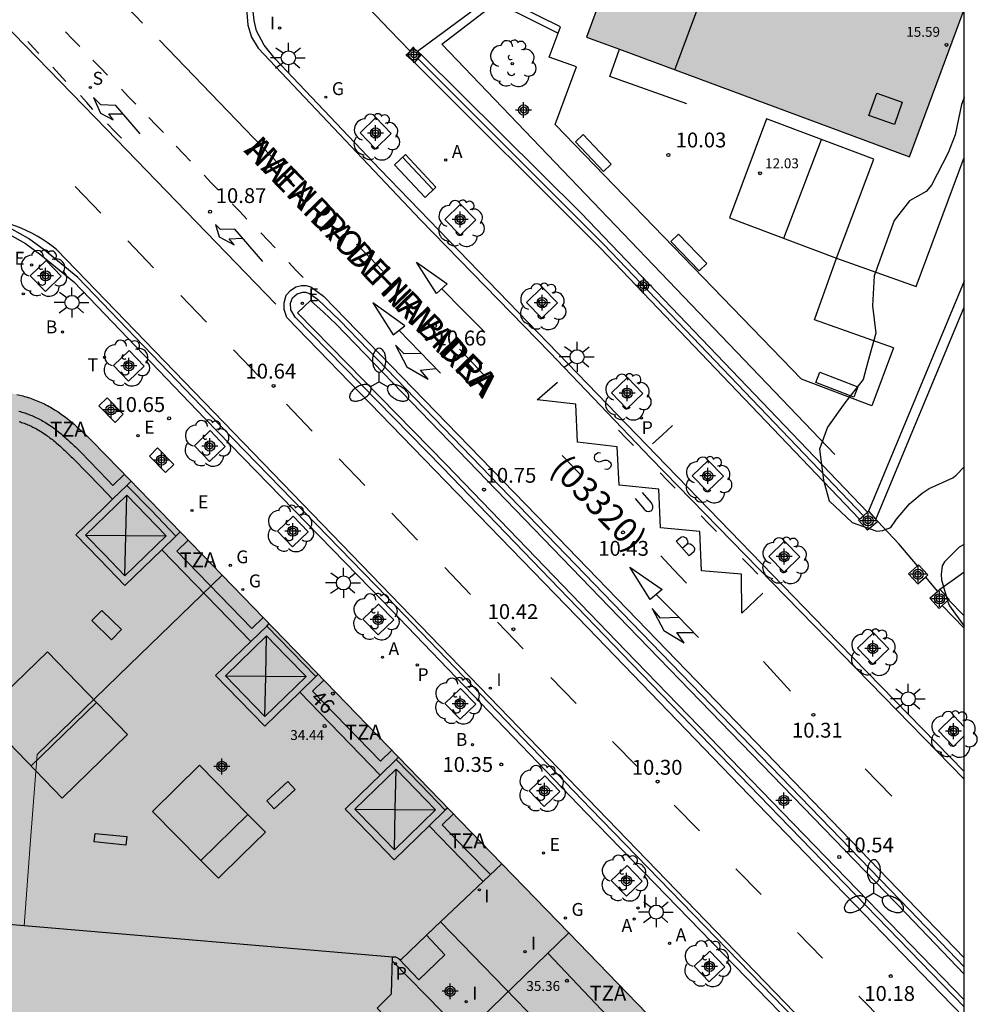
# Model space of a CAD drawing. Units: metres. Extents: x 583443 to 583795, y 4797039 to 4797291.
# Drawn here: x 583747 to 583795, y 4797149 to 4797199 of the extents above; entities that cross this region are included whole.
import ezdxf
from ezdxf.enums import TextEntityAlignment as Align

# ---------------------------------------------------------------- set-up
doc = ezdxf.new("R2010")
doc.units = ezdxf.units.M
for name, color, linetype in [('010106', 9, 'Continuous'), ('020204', 9, 'Continuous'), ('020308', 9, 'Continuous'), ('060106', 9, 'Continuous'), ('060108', 9, 'Continuous'), ('060113', 4, 'Continuous'), ('060130', 9, 'Continuous'), ('070105', 6, 'Continuous'), ('070106', 6, 'Continuous'), ('070108', 9, 'Continuous'), ('070110', 9, 'Continuous'), ('080106', 1, 'Continuous'), ('080109', 9, 'Continuous'), ('080110', 9, 'Continuous'), ('080135', 9, 'Continuous'), ('080137', 9, 'Continuous'), ('080201', 9, 'Continuous'), ('080202', 9, 'Continuous'), ('080302', 9, 'Continuous'), ('080303', 9, 'Continuous'), ('080306', 9, 'Continuous'), ('080308', 9, 'Continuous'), ('080311', 9, 'Continuous'), ('080312', 8, 'Continuous'), ('090101', 1, 'Continuous'), ('090109', 9, 'Continuous'), ('090111', 4, 'Continuous'), ('090202', 1, 'Continuous'), ('100101', 9, 'Continuous'), ('100106', 63, 'Continuous'), ('100107', 3, 'Continuous'), ('100116', 71, 'Continuous'), ('100202', 3, 'Continuous'), ('200202', 4, 'Continuous'), ('200205', 4, 'Continuous'), ('200302', 4, 'Continuous'), ('200305', 4, 'Continuous'), ('210203', 4, 'Continuous'), ('210204', 9, 'Continuous'), ('210303', 4, 'Continuous'), ('210304', 9, 'Continuous'), ('220205', 1, 'Continuous'), ('220305', 1, 'Continuous'), ('230204', 9, 'Continuous'), ('230304', 9, 'Continuous'), ('250205', 9, 'Continuous'), ('250206', 9, 'Continuous'), ('260101', 9, 'Continuous'), ('260203', 9, 'Continuous'), ('260303', 9, 'Continuous'), ('270204', 9, 'Continuous'), ('270304', 9, 'Continuous'), ('990501', 21, 'Continuous'), ('990507', 41, 'Continuous'), ('C_Edificios', 5, 'Continuous'), ('Centroides', 1, 'Continuous')]:
    doc.layers.add(name, color=color, linetype=linetype)
for name, color, linetype, lineweight in [('080111', 7, 'Continuous', 30), ('080117', 7, 'Continuous', 20), ('080118', 7, 'Continuous', 30), ('080126', 7, 'Continuous', 30)]:
    doc.layers.add(name, color=color, linetype=linetype, lineweight=lineweight)
doc.styles.add('ARIAL', font='arial.ttf', dxfattribs={"height": 1})
doc.styles.add('ARIALI', font='ariali.ttf', dxfattribs={"height": 1})
doc.styles.add('ROMANS', font='romans__.ttf', dxfattribs={"height": 1})
doc.styles.get("Standard").update_dxf_attribs({"font": 'arial.ttf'})

# ---------------------------------------------------------------- blocks, each defined once
blk = doc.blocks.new('Centroide')
for points in [[(0.402, 0), (-0.402, 0)], [(0, -0.402), (0, 0.402)]]:
    blk.add_lwpolyline(points)
for radius in [0.256, 0.159]:
    blk.add_circle((0, 0), radius)
blk = doc.blocks.new('BOCAR')
blk.add_circle((0, 0), 0.055)
blk = doc.blocks.new('REGTRA')
blk.add_circle((0, 0), 0.055)
blk = doc.blocks.new('PUNTO')
blk.add_circle((0, 0), 0.075)
blk = doc.blocks.new('ARBOL')
blk.add_circle((0, 0), 0.0587)
for centre, radius, start, end in [((-0.28, 0.855), 0.3, 359.2878, 173.6078), ((0.097, 0.97), 0.21, 23.1565, 160.4665), ((0.438, 0.881), 0.24, 301.578, 139.328), ((-0.564, 0.381), 0.532, 92.28, 254.58), ((0.656, 0.288), 0.443, 319.8556, 114.7656), ((-0.091, 0.321), 0.12, 119.14, 310.56), ((0.819, -0.249), 0.383, 235.5275, 62.0275), ((-0.556, -0.339), 0.555, 142.64, 266.54), ((-0.039, -0.384), 0.21, 189.64, 323.88), ((-0.301, -0.676), 0.45, 213.78, 295.32), ((0.299, -0.624), 0.532, 224.67, 0.24)]:
    blk.add_arc(centre, radius, start, end)
blk = doc.blocks.new('REGAS')
blk.add_circle((0, 0), 0.055)
blk = doc.blocks.new('BloquePortal')
blk.add_circle((0, 0), 0.075)
at = {"flags": 5}
blk.add_attdef('INDICE', text='', height=0.75, dxfattribs=at).set_placement((0, 0), align=Align.MIDDLE_CENTER)
blk = doc.blocks.new('REGELE')
blk.add_circle((0, 0), 0.055)
blk = doc.blocks.new('REIND')
blk.add_circle((0, 0), 0.055)
blk = doc.blocks.new('PLUVI2')
blk.add_circle((0, 0), 0.055)
blk = doc.blocks.new('ABAS')
blk.add_circle((0, 0), 0.055)
blk = doc.blocks.new('COTAPU')
blk.add_circle((0, 0), 0.075)
blk = doc.blocks.new('FAROLA')
for p, q in [((-0.63, 0.51), (-0.255, 0.245)), ((0, 0.355), (0, 0.755)), ((-0.355, 0), (-0.895, 0)), ((0.605, 0.49), (0.276, 0.223)), ((0.355, 0), (0.855, 0)), ((-0.65, -0.52), (-0.255, -0.24)), ((0, -0.355), (0, -0.755)), ((0.585, -0.52), (0.256, -0.246))]:
    blk.add_line(p, q)
blk.add_circle((0, 0), 0.355)
blk = doc.blocks.new('SANEA')
blk.add_circle((0, 0), 0.055)
blk = doc.blocks.new('FAROLM')
for q in [(0, 0.5), (0.433, -0.25), (-0.433, -0.25)]:
    blk.add_line((0, 0), q)
for points in [[(0, 0.5, 0.159986), (0.117, 0.538, 0.106322), (0.238, 0.675, 0.071006), (0.309, 0.858, 0.057309), (0.337, 1.099, 0.057309), (0.309, 1.339, 0.071006), (0.238, 1.522, 0.106322), (0.117, 1.659, 0.159986), (0, 1.697, 0.159986), (-0.117, 1.659, 0.106322), (-0.238, 1.522, 0.071006), (-0.309, 1.339, 0.057309), (-0.337, 1.099, 0.057309), (-0.309, 0.858, 0.071006), (-0.238, 0.675, 0.106322), (-0.117, 0.538, 0.159986)], [(-0.433, -0.25, 0.159986), (-0.525, -0.168, 0.106322), (-0.704, -0.131, 0.071006), (-0.898, -0.161, 0.057309), (-1.12, -0.258, 0.057309), (-1.315, -0.402, 0.071006), (-1.437, -0.555, 0.106322), (-1.495, -0.728, 0.159986), (-1.47, -0.849, 0.159986), (-1.378, -0.931, 0.106322), (-1.199, -0.967, 0.071006), (-1.005, -0.937, 0.057309), (-0.783, -0.841, 0.057309), (-0.588, -0.697, 0.071006), (-0.466, -0.544, 0.106322), (-0.408, -0.371, 0.159986)], [(0.433, -0.25, 0.159986), (0.408, -0.371, 0.106322), (0.466, -0.544, 0.071006), (0.588, -0.697, 0.057309), (0.783, -0.841, 0.057309), (1.005, -0.937, 0.071006), (1.199, -0.967, 0.106322), (1.378, -0.931, 0.159986), (1.47, -0.849, 0.159986), (1.495, -0.728, 0.106322), (1.437, -0.555, 0.071006), (1.315, -0.402, 0.057309), (1.12, -0.258, 0.057309), (0.898, -0.161, 0.071006), (0.704, -0.131, 0.106322), (0.525, -0.168, 0.159986)]]:
    blk.add_lwpolyline(points, format="xyb", close=True)
blk = doc.blocks.new('BANCO')
blk.add_line((1.125, 0.1875), (-1.125, 0.1875))
blk.add_lwpolyline([(1.125, 0.75), (1.125, 0), (-1.125, 0), (-1.125, 0.75)], close=True)

msp = doc.modelspace()

# ---------------------------------------------------------------- hatches: boundary and pattern name
at = {"layer": '990501'}
h = msp.add_hatch(color=256, dxfattribs=at)
h.dxf.hatch_style = 1
h.paths.add_polyline_path([(583794.178, 4797199.55), (583794.178, 4797204.023), (583784.12, 4797207.76), (583784.98, 4797210.09), (583780.33, 4797211.82), (583779.46, 4797209.49), (583779.31, 4797209.55), (583775.13, 4797198.16), (583776.782, 4797197.546), (583791.41, 4797192.11)], flags=0)
h = msp.add_hatch(color=256, dxfattribs=at)
h.dxf.hatch_style = 1
h.paths.add_polyline_path([(583794.178, 4797204.023), (583784.12, 4797207.76), (583784.98, 4797210.09), (583780.33, 4797211.82), (583779.46, 4797209.49), (583779.31, 4797209.55), (583775.13, 4797198.16), (583776.782, 4797197.546), (583791.41, 4797192.11), (583794.178, 4797199.55)], flags=0)
h = msp.add_hatch(color=256, dxfattribs=at)
h.dxf.hatch_style = 1
h.paths.add_polyline_path([(583794.178, 4797204.023), (583784.12, 4797207.76), (583784.98, 4797210.09), (583780.33, 4797211.82), (583779.46, 4797209.49), (583779.31, 4797209.55), (583775.13, 4797198.16), (583776.782, 4797197.546), (583791.41, 4797192.11), (583794.178, 4797199.55)])
for points in [[(583756.746, 4797171.014), (583751.535, 4797176.388), (583750.166, 4797177.798), (583750.099, 4797177.863), (583750.031, 4797177.928), (583749.964, 4797177.993), (583749.896, 4797178.057), (583749.829, 4797178.122), (583749.761, 4797178.186), (583749.693, 4797178.25), (583749.625, 4797178.314), (583749.556, 4797178.377), (583749.487, 4797178.44), (583749.418, 4797178.503), (583749.348, 4797178.565), (583749.278, 4797178.626), (583749.208, 4797178.687), (583749.136, 4797178.747), (583749.065, 4797178.807), (583748.993, 4797178.865), (583748.92, 4797178.923), (583748.846, 4797178.98), (583748.772, 4797179.036), (583748.696, 4797179.091), (583748.62, 4797179.145), (583748.471, 4797179.248), (583748.318, 4797179.346), (583748.242, 4797179.393), (583748.166, 4797179.439), (583748.089, 4797179.484), (583748.011, 4797179.527), (583747.933, 4797179.57), (583747.854, 4797179.611), (583747.775, 4797179.651), (583747.694, 4797179.69), (583747.614, 4797179.728), (583747.532, 4797179.765), (583747.451, 4797179.8), (583747.368, 4797179.834), (583747.285, 4797179.867), (583747.202, 4797179.898), (583747.118, 4797179.928), (583747.034, 4797179.957), (583746.95, 4797179.984), (583746.865, 4797180.01), (583746.779, 4797180.035), (583746.694, 4797180.058), (583746.545, 4797180.096), (583746.395, 4797180.129), (583746.331, 4797180.143), (583746.267, 4797180.155), (583746.203, 4797180.167), (583746.138, 4797180.179), (583746.074, 4797180.189), (583746.009, 4797180.199), (583745.945, 4797180.209), (583745.88, 4797180.218), (583745.815, 4797180.227), (583745.751, 4797180.235), (583745.686, 4797180.243), (583745.621, 4797180.25), (583745.556, 4797180.257), (583745.491, 4797180.264), (583745.426, 4797180.27), (583745.36, 4797180.277), (583745.295, 4797180.283), (583745.23, 4797180.289), (583745.165, 4797180.295), (583745.099, 4797180.3), (583745.034, 4797180.306), (583744.969, 4797180.312), (583740.079, 4797180.432), (583740.048, 4797180.43), (583740.016, 4797180.427), (583739.985, 4797180.425), (583739.954, 4797180.422), (583739.923, 4797180.42), (583739.891, 4797180.417), (583739.86, 4797180.414), (583739.829, 4797180.412), (583739.798, 4797180.409), (583739.766, 4797180.406), (583739.735, 4797180.403), (583739.673, 4797180.397), (583739.611, 4797180.391), (583739.552, 4797180.383), (583739.517, 4797180.38), (583739.486, 4797180.376), (583739.456, 4797180.371), (583739.394, 4797180.363), (583739.338, 4797180.354), (583739.282, 4797180.345), (583739.236, 4797180.335), (583739.181, 4797180.327), (583739.131, 4797180.317), (583739.106, 4797180.312), (583739.056, 4797180.302), (583739.032, 4797180.297), (583739.007, 4797180.291), (583738.957, 4797180.281), (583738.882, 4797180.263), (583738.838, 4797180.254), (583738.783, 4797180.241), (583738.758, 4797180.236), (583738.313, 4797180.091), (583738.261, 4797180.073), (583738.209, 4797180.054), (583738.157, 4797180.036), (583738.105, 4797180.018), (583738.053, 4797179.999), (583738.002, 4797179.98), (583737.95, 4797179.962), (583737.898, 4797179.943), (583737.847, 4797179.924), (583737.795, 4797179.904), (583737.744, 4797179.885), (583737.693, 4797179.865), (583737.642, 4797179.845), (583737.591, 4797179.825), (583737.54, 4797179.804), (583737.49, 4797179.783), (583737.44, 4797179.761), (583737.39, 4797179.74), (583737.34, 4797179.717), (583737.29, 4797179.694), (583737.241, 4797179.671), (583737.192, 4797179.647), (583737.064, 4797179.583), (583736.938, 4797179.515), (583736.86, 4797179.471), (583736.784, 4797179.426), (583736.708, 4797179.38), (583736.632, 4797179.332), (583736.558, 4797179.283), (583736.484, 4797179.233), (583736.41, 4797179.182), (583736.337, 4797179.13), (583736.265, 4797179.077), (583736.193, 4797179.024), (583736.121, 4797178.969), (583736.05, 4797178.914), (583735.979, 4797178.858), (583735.909, 4797178.802), (583735.839, 4797178.745), (583735.769, 4797178.688), (583735.699, 4797178.63), (583735.629, 4797178.572), (583735.559, 4797178.514), (583735.49, 4797178.456), (583735.351, 4797178.339), (583728.126, 4797171.329), (583734.208, 4797165.059), (583740.29, 4797158.788), (583740.103, 4797156.351), (583739.917, 4797153.914), (583743.334, 4797153.624), (583746.752, 4797153.334), (583747.082, 4797157.649), (583747.411, 4797161.965), (583752.078, 4797166.489)], [(583756.746, 4797171.014), (583752.078, 4797166.489), (583747.411, 4797161.965), (583747.082, 4797157.649), (583746.752, 4797153.334), (583765.338, 4797151.756), (583765.288, 4797149.9), (583764.565, 4797149.183), (583769.944, 4797143.501), (583770.753, 4797144.243), (583774.431, 4797140.453), (583777.537, 4797143.404), (583780.644, 4797146.355), (583774.225, 4797152.973), (583770.858, 4797156.463)]]:
    msp.add_hatch(color=256, dxfattribs=at).paths.add_polyline_path(points, flags=0)
at = {"layer": '990507'}
msp.add_hatch(color=256, dxfattribs=at).paths.add_polyline_path([(583764.565, 4797149.183), (583765.288, 4797149.9), (583765.338, 4797151.756), (583746.752, 4797153.334), (583743.334, 4797153.624), (583739.917, 4797153.914), (583738.55, 4797154.03), (583737.184, 4797154.146), (583736.431, 4797141.653), (583734.378, 4797141.689), (583734.336, 4797140.73), (583737.842, 4797140.624), (583737.919, 4797141.49), (583740.816, 4797141.308), (583740.894, 4797142.537), (583743.975, 4797142.345), (583743.963, 4797141.221), (583746.455, 4797141.064), (583749.438, 4797140.877), (583749.511, 4797142.033), (583752.643, 4797141.899), (583752.583, 4797140.755), (583755.076, 4797140.61), (583758.104, 4797140.436), (583758.163, 4797141.536), (583761.267, 4797141.392), (583761.206, 4797140.238), (583763.761, 4797140.105), (583768.993, 4797139.832), (583769.044, 4797139.928), (583772.702, 4797139.718), (583773.567, 4797140.085), (583774.431, 4797140.453), (583770.753, 4797144.243), (583769.944, 4797143.501)], flags=0)

# ---------------------------------------------------------------- linework, layer by layer
at = {"layer": '010106', "flags": 128}
msp.add_lwpolyline([(583444.184, 4797040.121), (583794.174, 4797040.113), (583794.18, 4797290.106), (583444.19, 4797290.114)], close=True, dxfattribs=at)
at = {"layer": '060106', "flags": 128}
msp.add_lwpolyline([(583780.18, 4797194.79), (583776.3, 4797196.17), (583776.782, 4797197.546)], dxfattribs=at)
at = {"layer": '060108', "flags": 128}
for points in [[(583794.177, 4797161.117), (583787.181, 4797168.273), (583779.162, 4797176.553), (583773.682, 4797182.205), (583764.703, 4797191.501), (583760.315, 4797196.117), (583759.415, 4797197.061), (583758.871, 4797197.749), (583758.483, 4797198.477), (583758.359, 4797198.989), (583758.315, 4797199.445), (583758.335, 4797200.021), (583758.483, 4797200.633), (583758.707, 4797201.089), (583759.123, 4797201.657), (583762.143, 4797204.636), (583770.091, 4797212.356), (583775.241, 4797217.139)], [(583736.352, 4797183.449), (583740.296, 4797187.128), (583741.06, 4797187.676), (583741.956, 4797188.116), (583742.808, 4797188.416), (583743.644, 4797188.564), (583744.324, 4797188.572), (583745.084, 4797188.492), (583746.024, 4797188.196), (583746.82, 4797187.748), (583747.604, 4797187.172), (583749.268, 4797185.808), (583755.892, 4797178.904), (583764.851, 4797169.7), (583775.123, 4797159.017), (583788.322, 4797145.429), (583794.177, 4797139.419)], [(583794.177, 4797149.239), (583784.836, 4797158.869), (583776.917, 4797167.045), (583767.869, 4797176.429), (583760.422, 4797184.029), (583760.202, 4797184.393), (583760.19, 4797184.729), (583760.298, 4797185.005), (583760.534, 4797185.201), (583760.818, 4797185.293), (583760.954, 4797185.293), (583761.142, 4797185.221), (583761.545, 4797184.937), (583762.681, 4797183.857), (583777.409, 4797168.605), (583791.428, 4797154.125), (583794.177, 4797151.258)]]:
    msp.add_lwpolyline(points, dxfattribs=at)
at = {"layer": '060113', "flags": 128}
for points in [[(583778.141, 4797223.23), (583776.668, 4797220.48), (583774.68, 4797217.411), (583774.545, 4797217.242), (583774.229, 4797216.846), (583767.701, 4797210.462), (583758.733, 4797201.755), (583758.409, 4797201.339), (583758.205, 4797200.899), (583758.077, 4797200.495), (583757.993, 4797199.943), (583757.989, 4797199.387), (583758.041, 4797198.759), (583758.221, 4797198.147), (583758.557, 4797197.599), (583766.74, 4797188.939), (583773.272, 4797182.243), (583778.372, 4797176.923), (583784.488, 4797170.651), (583789.415, 4797165.607), (583794.177, 4797160.725)], [(583794.177, 4797139.847), (583788.534, 4797145.64), (583775.336, 4797159.226), (583765.064, 4797169.91), (583756.105, 4797179.114), (583749.469, 4797186.031), (583747.784, 4797187.411), (583746.979, 4797188.002), (583746.141, 4797188.475)], [(583794.177, 4797148.711), (583793.02, 4797149.905), (583784.212, 4797158.989), (583775.197, 4797168.353), (583765.269, 4797178.581), (583760.01, 4797184.009), (583759.878, 4797184.417), (583759.878, 4797184.753), (583759.97, 4797185.141), (583760.186, 4797185.381), (583760.458, 4797185.561), (583760.746, 4797185.629), (583760.974, 4797185.629), (583761.218, 4797185.565), (583761.856, 4797185.083), (583773.168, 4797173.435), (583783.671, 4797162.591), (583794.177, 4797151.719)]]:
    msp.add_lwpolyline(points, dxfattribs=at)
at = {"layer": '060130', "flags": 128}
msp.add_lwpolyline([(583790.6, 4797182.48), (583786.63, 4797183.89), (583787.74, 4797187), (583791.75, 4797185.57)], dxfattribs=at)
at = {"layer": '070105', "flags": 128}
for points in [[(583766.79, 4797197.27), (583774.86, 4797189.28), (583789.3, 4797174.2)], [(583766.44, 4797196.88), (583775.81, 4797187.52), (583788.9, 4797173.84)], [(583794.178, 4797185.863), (583794.17, 4797185.84), (583789.35, 4797174.24)], [(583789.72, 4797173.83), (583794.17, 4797184.53), (583794.178, 4797184.552)], [(583794.177, 4797168.337), (583793.067, 4797169.487)], [(583794.177, 4797168.968), (583793.385, 4797169.773)]]:
    msp.add_lwpolyline(points, dxfattribs=at)
at = {"layer": '070106', "flags": 128}
for points in [[(583764.16, 4797199.6), (583765.19, 4797198.52), (583766.22, 4797197.45)], [(583791.813, 4797171.483), (583790.873, 4797172.596), (583789.81, 4797173.73)], [(583792.217, 4797170.922), (583792.832, 4797170.2)]]:
    msp.add_lwpolyline(points, dxfattribs=at)
at = {"layer": '070108', "flags": 128}
msp.add_lwpolyline([(583766.61, 4797197.07), (583775.99, 4797187.7), (583789.09, 4797174.01)], dxfattribs=at)
at = {"layer": '070110', "flags": 128}
for points in [[(583766.44, 4797196.88), (583766.03, 4797197.24), (583766.22, 4797197.45)], [(583766.22, 4797197.45), (583766.38, 4797197.63)], [(583766.38, 4797197.63), (583766.604, 4797197.433)], [(583766.604, 4797197.433), (583766.79, 4797197.27)], [(583766.79, 4797197.27), (583766.61, 4797197.07)], [(583766.61, 4797197.07), (583766.44, 4797196.88)], [(583788.9, 4797173.84), (583789.09, 4797174.01)], [(583789.09, 4797174.01), (583789.3, 4797174.2)], [(583789.3, 4797174.2), (583789.35, 4797174.24)], [(583789.35, 4797174.24), (583789.72, 4797173.83)], [(583789.81, 4797173.73), (583789.3, 4797173.28), (583788.84, 4797173.79), (583788.9, 4797173.84)], [(583789.72, 4797173.83), (583789.81, 4797173.73)], [(583791.813, 4797171.483), (583791.369, 4797171.083), (583791.829, 4797170.573), (583792.217, 4797170.922)], [(583792.217, 4797170.922), (583792.333, 4797171.027), (583791.873, 4797171.537), (583791.813, 4797171.483)], [(583793.067, 4797169.487), (583792.905, 4797169.341), (583792.445, 4797169.851), (583792.832, 4797170.2)], [(583792.832, 4797170.2), (583792.949, 4797170.305)], [(583792.949, 4797170.305), (583793.409, 4797169.795), (583793.385, 4797169.773)], [(583793.385, 4797169.773), (583793.067, 4797169.487)]]:
    msp.add_lwpolyline(points, dxfattribs=at)
at = {"layer": '080106', "flags": 128}
msp.add_lwpolyline([(583789.76, 4797195.33), (583791.05, 4797194.88), (583790.65, 4797193.75), (583789.36, 4797194.2), (583789.76, 4797195.33)], dxfattribs=at)
at = {"layer": '080109', "flags": 128}
for points in [[(583779.57, 4797196.51), (583783.81, 4797207.88)], [(583785.08, 4797188.01), (583786.97, 4797192.99)], [(583751.886, 4797173.017), (583751.929, 4797175.05)], [(583749.854, 4797173.036), (583751.886, 4797173.017)], [(583751.842, 4797170.985), (583751.886, 4797173.017)], [(583751.886, 4797173.017), (583753.917, 4797172.999)], [(583758.942, 4797165.925), (583758.985, 4797167.957)], [(583756.909, 4797165.943), (583758.942, 4797165.925)], [(583758.899, 4797163.892), (583758.942, 4797165.925)], [(583758.942, 4797165.925), (583760.974, 4797165.906)], [(583750.406, 4797164.6), (583747.097, 4797161.39)], [(583765.474, 4797159.193), (583765.517, 4797161.225)], [(583763.442, 4797159.211), (583765.474, 4797159.193)], [(583765.431, 4797157.16), (583765.474, 4797159.193)], [(583765.474, 4797159.193), (583767.506, 4797159.174)], [(583767.763, 4797153.526), (583772.651, 4797148.495), (583777.569, 4797143.434)]]:
    msp.add_lwpolyline(points, dxfattribs=at)
at = {"layer": '080110', "flags": 128}
for points in [[(583746.494, 4797179.285), (583746.564, 4797179.266), (583746.641, 4797179.244), (583746.716, 4797179.22), (583746.784, 4797179.198), (583746.856, 4797179.174), (583746.932, 4797179.146), (583746.999, 4797179.121), (583747.071, 4797179.093), (583747.143, 4797179.063), (583747.211, 4797179.034), (583747.279, 4797179.003), (583747.351, 4797178.969), (583747.424, 4797178.934), (583747.493, 4797178.899), (583747.558, 4797178.865), (583747.627, 4797178.827), (583747.698, 4797178.788), (583747.759, 4797178.752), (583747.826, 4797178.711), (583747.895, 4797178.668), (583748.029, 4797178.582), (583748.162, 4797178.491), (583748.232, 4797178.441), (583748.296, 4797178.394), (583748.361, 4797178.346), (583748.428, 4797178.294), (583748.496, 4797178.24), (583748.556, 4797178.191), (583748.621, 4797178.137), (583748.691, 4797178.079), (583748.82, 4797177.966), (583748.882, 4797177.911), (583748.948, 4797177.851), (583749.018, 4797177.786), (583749.081, 4797177.729), (583749.144, 4797177.67), (583749.212, 4797177.606), (583749.276, 4797177.546), (583749.343, 4797177.481), (583749.413, 4797177.415), (583749.477, 4797177.352), (583749.543, 4797177.289), (583749.6, 4797177.235), (583750.961, 4797175.832), (583751.237, 4797175.547), (583751.811, 4797176.103)], [(583746.497, 4797178.765), (583746.564, 4797178.744), (583746.626, 4797178.724), (583746.69, 4797178.702), (583746.759, 4797178.677), (583746.82, 4797178.654), (583746.884, 4797178.629), (583746.949, 4797178.602), (583747.01, 4797178.576), (583747.07, 4797178.549), (583747.136, 4797178.518), (583747.202, 4797178.486), (583747.263, 4797178.455), (583747.322, 4797178.424), (583747.386, 4797178.389), (583747.449, 4797178.354), (583747.503, 4797178.322), (583747.565, 4797178.285), (583747.627, 4797178.246), (583747.752, 4797178.166), (583747.875, 4797178.081), (583747.94, 4797178.035), (583747.999, 4797177.992), (583748.058, 4797177.948), (583748.12, 4797177.9), (583748.182, 4797177.851), (583748.238, 4797177.805), (583748.301, 4797177.753), (583748.365, 4797177.699), (583748.49, 4797177.59), (583748.549, 4797177.538), (583748.611, 4797177.482), (583748.679, 4797177.419), (583748.741, 4797177.362), (583748.802, 4797177.305), (583748.87, 4797177.241), (583748.931, 4797177.184), (583748.998, 4797177.119), (583749.066, 4797177.055), (583749.129, 4797176.993), (583749.197, 4797176.928), (583749.247, 4797176.88), (583750.602, 4797175.484), (583751.218, 4797174.848)], [(583751.218, 4797174.848), (583751.936, 4797175.544)], [(583751.936, 4797175.544), (583752.151, 4797175.753)], [(583751.936, 4797175.544), (583753.173, 4797174.271), (583754.413, 4797172.99)], [(583751.929, 4797175.05), (583752.922, 4797174.027), (583753.917, 4797172.999), (583751.842, 4797170.985), (583750.802, 4797172.059), (583749.853, 4797173.036), (583751.929, 4797175.05)], [(583753.695, 4797172.294), (583751.834, 4797170.49), (583750.551, 4797171.815), (583749.359, 4797173.044), (583750.755, 4797174.399), (583751.218, 4797174.848)], [(583754.413, 4797172.99), (583753.695, 4797172.294)], [(583754.627, 4797173.199), (583754.413, 4797172.99)], [(583758.811, 4797168.885), (583758.235, 4797168.329), (583754.449, 4797172.235), (583755.023, 4797172.79)], [(583753.695, 4797172.294), (583758.182, 4797167.665)], [(583750.672, 4797169.235), (583751.661, 4797168.27), (583751.161, 4797167.757), (583750.172, 4797168.722), (583750.672, 4797169.235)], [(583758.182, 4797167.665), (583758.992, 4797168.451)], [(583758.992, 4797168.451), (583759.115, 4797168.571)], [(583761.469, 4797165.897), (583760.229, 4797167.178), (583758.992, 4797168.451)], [(583758.985, 4797167.957), (583759.978, 4797166.934), (583760.974, 4797165.906), (583758.899, 4797163.892), (583757.858, 4797164.966), (583756.91, 4797165.943), (583758.985, 4797167.957)], [(583760.659, 4797165.112), (583758.891, 4797163.397), (583757.607, 4797164.722), (583756.415, 4797165.951), (583757.765, 4797167.261), (583758.182, 4797167.665)], [(583747.929, 4797167.156), (583744.619, 4797163.947), (583748.665, 4797159.773), (583751.974, 4797162.983), (583747.929, 4797167.156)], [(583761.592, 4797166.017), (583761.469, 4797165.897)], [(583761.469, 4797165.897), (583760.659, 4797165.112)], [(583765.3, 4797162.194), (583764.725, 4797161.637), (583761.305, 4797165.164), (583761.88, 4797165.721)], [(583760.659, 4797165.112), (583764.713, 4797160.933)], [(583764.713, 4797160.933), (583765.524, 4797161.72)], [(583765.524, 4797161.72), (583765.645, 4797161.838)], [(583768, 4797159.166), (583766.761, 4797160.446), (583765.524, 4797161.72)], [(583755.673, 4797156.623), (583753.237, 4797159.098), (583755.605, 4797161.427), (583757.264, 4797159.741), (583758.041, 4797158.952)], [(583765.517, 4797161.225), (583763.441, 4797159.211), (583764.39, 4797158.234), (583765.43, 4797157.16), (583767.506, 4797159.174), (583766.51, 4797160.202), (583765.517, 4797161.225)], [(583760.057, 4797160.613), (583758.997, 4797159.639), (583759.369, 4797159.234), (583760.429, 4797160.208), (583760.057, 4797160.613)], [(583764.713, 4797160.933), (583764.296, 4797160.529), (583762.947, 4797159.219), (583764.139, 4797157.99), (583765.422, 4797156.665), (583767.189, 4797158.379)], [(583768, 4797159.166), (583767.189, 4797158.379)], [(583768.122, 4797159.284), (583768, 4797159.166)], [(583758.041, 4797158.952), (583755.673, 4797156.623)], [(583758.041, 4797158.952), (583758.924, 4797158.055), (583757.74, 4797156.891), (583756.555, 4797155.727), (583755.673, 4797156.623)], [(583770.279, 4797155.913), (583769.058, 4797157.171), (583767.838, 4797158.429), (583768.412, 4797158.985)], [(583767.189, 4797158.379), (583769.916, 4797155.569)], [(583750.337, 4797157.991), (583751.934, 4797157.827), (583751.89, 4797157.398), (583750.293, 4797157.562), (583750.337, 4797157.991)], [(583767.054, 4797152.852), (583767.515, 4797152.359), (583767.976, 4797151.867), (583766.671, 4797150.61), (583765.659, 4797151.661)], [(583779.501, 4797145.27), (583773.169, 4797151.948)], [(583765.332, 4797151.549), (583770.345, 4797146.441), (583771.365, 4797145.402)]]:
    msp.add_lwpolyline(points, dxfattribs=at)
at = {"layer": '080111', "flags": 128}
for points in [[(583779.31, 4797209.55), (583775.13, 4797198.16), (583776.782, 4797197.546)], [(583776.782, 4797197.546), (583791.41, 4797192.11), (583794.178, 4797199.55)], [(583746.395, 4797180.129), (583746.545, 4797180.096), (583746.694, 4797180.058), (583746.779, 4797180.035), (583746.865, 4797180.01), (583746.95, 4797179.984), (583747.034, 4797179.957), (583747.118, 4797179.928), (583747.202, 4797179.898), (583747.285, 4797179.867), (583747.368, 4797179.834), (583747.451, 4797179.8), (583747.532, 4797179.765), (583747.614, 4797179.728), (583747.694, 4797179.69), (583747.775, 4797179.651), (583747.854, 4797179.611), (583747.933, 4797179.57), (583748.011, 4797179.527), (583748.089, 4797179.484), (583748.166, 4797179.439), (583748.242, 4797179.393), (583748.318, 4797179.346), (583748.471, 4797179.248), (583748.62, 4797179.145), (583748.696, 4797179.091), (583748.772, 4797179.036), (583748.846, 4797178.98), (583748.92, 4797178.923), (583748.993, 4797178.865), (583749.065, 4797178.807), (583749.136, 4797178.747), (583749.208, 4797178.687), (583749.278, 4797178.626), (583749.348, 4797178.565), (583749.418, 4797178.503), (583749.487, 4797178.44), (583749.556, 4797178.377), (583749.625, 4797178.314), (583749.693, 4797178.25), (583749.761, 4797178.186), (583749.829, 4797178.122), (583749.896, 4797178.057), (583749.964, 4797177.993), (583750.031, 4797177.928), (583750.099, 4797177.863), (583750.166, 4797177.798), (583751.535, 4797176.388), (583756.746, 4797171.014)], [(583756.746, 4797171.014), (583770.858, 4797156.463)], [(583770.858, 4797156.463), (583774.225, 4797152.973)], [(583774.225, 4797152.973), (583780.644, 4797146.355)]]:
    msp.add_lwpolyline(points, dxfattribs=at)
at = {"layer": '080117', "flags": 128}
msp.add_lwpolyline([(583756.746, 4797171.014), (583752.078, 4797166.489), (583747.411, 4797161.965), (583747.082, 4797157.649), (583746.752, 4797153.334)], dxfattribs=at)
at = {"layer": '080118', "flags": 128}
msp.add_lwpolyline([(583770.858, 4797156.463), (583767.763, 4797153.526), (583767.461, 4797153.239), (583767.054, 4797152.852), (583765.75, 4797151.615), (583765.499, 4797151.742), (583765.338, 4797151.756)], dxfattribs=at)
at = {"layer": '080126', "flags": 128}
for points in [[(583746.752, 4797153.334), (583743.334, 4797153.624), (583739.917, 4797153.914)], [(583765.338, 4797151.756), (583746.752, 4797153.334)], [(583770.753, 4797144.243), (583769.944, 4797143.501), (583764.565, 4797149.183), (583765.288, 4797149.9), (583765.338, 4797151.756)]]:
    msp.add_lwpolyline(points, dxfattribs=at)
at = {"layer": '080135', "flags": 128}
for points in [[(583770.858, 4797156.463), (583767.461, 4797153.239), (583765.75, 4797151.615), (583765.499, 4797151.742), (583765.338, 4797151.756)], [(583770.753, 4797144.243), (583768.075, 4797147.003), (583774.225, 4797152.973)]]:
    msp.add_lwpolyline(points, dxfattribs=at)
at = {"layer": '080137', "flags": 128}
msp.add_lwpolyline([(583784.2, 4797194.03), (583782.33, 4797189.04), (583787.74, 4797187.01), (583789.61, 4797192), (583784.2, 4797194.03)], dxfattribs=at)
at = {"layer": '090101', "flags": 128}
for points in [[(583774.96, 4797193.24), (583776.37, 4797191.75), (583775.98, 4797191.38), (583774.57, 4797192.87), (583774.96, 4797193.24)], [(583779.77, 4797188.22), (583781.19, 4797186.73), (583780.8, 4797186.36), (583779.38, 4797187.85), (583779.77, 4797188.22)], [(583786.89, 4797181.25), (583788.81, 4797180.51), (583788.61, 4797180), (583786.69, 4797180.74), (583786.89, 4797181.25)]]:
    msp.add_lwpolyline(points, dxfattribs=at)
at = {"layer": '090109', "flags": 128}
msp.add_lwpolyline([(583779.466, 4797178.565), (583778.962, 4797178.101), (583778.458, 4797177.637)], dxfattribs=at)
at = {"layer": '090111', "flags": 128}
for points in [[(583750.94, 4797179.963), (583750.524, 4797179.553), (583751.342, 4797178.723), (583751.758, 4797179.133), (583750.94, 4797179.963)], [(583753.488, 4797177.433), (583753.072, 4797177.023), (583753.89, 4797176.193), (583754.306, 4797176.603), (583753.488, 4797177.433)]]:
    msp.add_lwpolyline(points, dxfattribs=at)
at = {"layer": '100101', "flags": 128}
for points in [[(583764.477, 4797192.527), (583763.703, 4797193.322), (583764.498, 4797194.096), (583765.272, 4797193.301), (583764.477, 4797192.527)], [(583768.747, 4797188.167), (583767.973, 4797188.962), (583768.768, 4797189.736), (583769.542, 4797188.941), (583768.747, 4797188.167)], [(583747.828, 4797185.329), (583747.067, 4797186.12), (583747.858, 4797186.881), (583748.619, 4797186.09), (583747.828, 4797185.329)], [(583772.869, 4797183.972), (583772.095, 4797184.767), (583772.89, 4797185.541), (583773.664, 4797184.746), (583772.869, 4797183.972)], [(583752.022, 4797180.802), (583751.261, 4797181.593), (583752.052, 4797182.354), (583752.813, 4797181.563), (583752.022, 4797180.802)], [(583777.162, 4797179.413), (583776.388, 4797180.208), (583777.183, 4797180.982), (583777.957, 4797180.187), (583777.162, 4797179.413)], [(583756.107, 4797176.753), (583755.347, 4797177.544), (583756.138, 4797178.305), (583756.898, 4797177.514), (583756.107, 4797176.753)], [(583781.231, 4797175.234), (583780.457, 4797176.029), (583781.252, 4797176.803), (583782.026, 4797176.008), (583781.231, 4797175.234)], [(583760.293, 4797172.446), (583759.532, 4797173.237), (583760.323, 4797173.998), (583761.084, 4797173.207), (583760.293, 4797172.446)], [(583785.09, 4797171.162), (583784.316, 4797171.957), (583785.111, 4797172.731), (583785.885, 4797171.936), (583785.09, 4797171.162)], [(583764.606, 4797167.999), (583763.845, 4797168.79), (583764.636, 4797169.551), (583765.397, 4797168.76), (583764.606, 4797167.999)], [(583789.569, 4797166.533), (583788.795, 4797167.328), (583789.59, 4797168.102), (583790.364, 4797167.307), (583789.569, 4797166.533)], [(583768.741, 4797163.757), (583767.98, 4797164.548), (583768.771, 4797165.308), (583769.532, 4797164.517), (583768.741, 4797163.757)], [(583794.177, 4797162.909), (583793.626, 4797162.379), (583792.874, 4797163.173), (583793.648, 4797163.918)], [(583793.648, 4797163.918), (583794.177, 4797163.359)], [(583772.985, 4797159.35), (583772.224, 4797160.141), (583773.015, 4797160.901), (583773.776, 4797160.111), (583772.985, 4797159.35)], [(583777.135, 4797154.826), (583776.374, 4797155.617), (583777.165, 4797156.378), (583777.926, 4797155.587), (583777.135, 4797154.826)], [(583781.315, 4797150.507), (583780.554, 4797151.298), (583781.345, 4797152.059), (583782.106, 4797151.268), (583781.315, 4797150.507)]]:
    msp.add_lwpolyline(points, dxfattribs=at)
at = {"layer": '100106', "flags": 128}
for points in [[(583794.17, 4797195.11), (583794.03, 4797194.75), (583793.72, 4797193.22), (583793.37, 4797192.32), (583792.53, 4797190.68), (583792.26, 4797190.36), (583791.42, 4797189.89)], [(583794.178, 4797195.128), (583794.17, 4797195.11)], [(583791.42, 4797189.89), (583790.64, 4797188.9), (583789.63, 4797186.12), (583789.54, 4797184.6), (583789.72, 4797183.22), (583789.31, 4797181.77), (583789.07, 4797180.89), (583788.15, 4797179.7), (583787.27, 4797178.48), (583786.88, 4797177.37), (583787.07, 4797175.81), (583787.36, 4797174.76), (583788.52, 4797173.67), (583789.767, 4797173.242), (583790.077, 4797173.273), (583790.465, 4797173.425), (583790.725, 4797173.793), (583790.762, 4797173.835), (583791.42, 4797174.61), (583791.54, 4797174.71), (583792.061, 4797175.153), (583792.401, 4797175.393), (583793.593, 4797175.933), (583793.769, 4797176.061), (583794.177, 4797176.48)], [(583794.177, 4797172.558), (583793.925, 4797172.429), (583793.185, 4797171.685), (583793.057, 4797171.489), (583793.017, 4797171.045), (583793.021, 4797170.789), (583793.341, 4797169.673), (583793.437, 4797169.477), (583794.177, 4797168.443)]]:
    msp.add_lwpolyline(points, dxfattribs=at)
at = {"layer": '100107', "flags": 128}
msp.add_lwpolyline([(583787.65, 4797177.11), (583767.82, 4797197.8), (583769.91, 4797199.4), (583770.05, 4797199.46), (583770.2, 4797199.51), (583770.36, 4797199.55), (583770.51, 4797199.58), (583770.67, 4797199.59), (583770.83, 4797199.59), (583770.99, 4797199.58), (583771.15, 4797199.55), (583771.3, 4797199.51), (583771.45, 4797199.46), (583771.6, 4797199.4), (583773.69, 4797198.349)], dxfattribs=at)
at = {"layer": '100116', "flags": 128}
for points in [[(583773.69, 4797198.349), (583773.81, 4797198.67), (583770.49, 4797200.32), (583766.604, 4797197.433)], [(583790.6, 4797182.48), (583789.51, 4797179.55), (583785.97, 4797180.91), (583773.54, 4797193.74), (583774.61, 4797196.65), (583773.24, 4797197.14), (583773.69, 4797198.349)], [(583791.75, 4797185.57), (583794.178, 4797192.088)], [(583794.177, 4797149.598), (583785.016, 4797159.043), (583777.097, 4797167.219), (583768.048, 4797176.603), (583760.55, 4797184.255), (583760.879, 4797184.566), (583761.208, 4797184.877), (583761.854, 4797184.28), (583762.502, 4797183.682)], [(583762.502, 4797183.682), (583777.229, 4797168.431), (583791.248, 4797153.952), (583794.177, 4797150.897)], [(583792.949, 4797170.305), (583793.563, 4797170.742), (583794.177, 4797171.179)]]:
    msp.add_lwpolyline(points, dxfattribs=at)
at = {"layer": '260101', "flags": 128}
for points in [[(583752.726, 4797198.853), (583752.368, 4797199.221), (583752.01, 4797199.589)], [(583745.646, 4797198.921), (583750.906, 4797193.513), (583759.458, 4797184.693)], [(583749.566, 4797197.673), (583749.2, 4797198.051), (583748.834, 4797198.429)], [(583747.49, 4797197.321), (583747.214, 4797197.627), (583746.938, 4797197.933)], [(583759.626, 4797191.729), (583756.604, 4797194.863), (583753.582, 4797197.997)], [(583750.954, 4797196.241), (583750.588, 4797196.619), (583750.222, 4797196.997)], [(583748.862, 4797195.921), (583748.53, 4797196.279), (583748.198, 4797196.637)], [(583752.39, 4797194.765), (583752.024, 4797195.143), (583751.658, 4797195.521)], [(583750.226, 4797194.509), (583749.91, 4797194.863), (583749.594, 4797195.217)], [(583752.61, 4797193.273), (583751.378, 4797194.705), (583750.626, 4797194.733), (583750.254, 4797195.105), (583750.61, 4797194.317), (583751.238, 4797193.981), (583751.034, 4797194.281), (583751.743, 4797194.281)], [(583751.662, 4797193.057), (583751.312, 4797193.415), (583750.962, 4797193.773)], [(583753.778, 4797193.337), (583753.412, 4797193.715), (583753.046, 4797194.093)], [(583755.154, 4797191.893), (583754.788, 4797192.271), (583754.422, 4797192.649)], [(583756.562, 4797190.433), (583756.196, 4797190.811), (583755.83, 4797191.189)], [(583750.622, 4797189.27), (583749.328, 4797190.621)], [(583757.994, 4797188.973), (583757.628, 4797189.351), (583757.262, 4797189.729)], [(583794.177, 4797140.113), (583790.566, 4797143.836), (583748.392, 4797187.439), (583748.158, 4797187.623), (583747.916, 4797187.798), (583747.667, 4797187.962), (583747.412, 4797188.115), (583747.15, 4797188.258), (583746.883, 4797188.39), (583746.61, 4797188.511), (583746.333, 4797188.62), (583746.052, 4797188.718), (583745.766, 4797188.803), (583745.478, 4797188.877), (583745.186, 4797188.939), (583744.796, 4797189.003), (583744.403, 4797189.044), (583744.009, 4797189.065), (583743.614, 4797189.063), (583743.22, 4797189.04), (583742.827, 4797188.995), (583742.438, 4797188.928)], [(583758.802, 4797186.829), (583757.378, 4797188.461), (583756.666, 4797188.453), (583756.41, 4797188.701), (583756.598, 4797188.073), (583757.35, 4797187.685), (583757.102, 4797187.973), (583757.786, 4797188.009)], [(583753.286, 4797186.524), (583751.992, 4797187.875)], [(583759.422, 4797187.525), (583759.056, 4797187.903), (583758.69, 4797188.281)], [(583764.849, 4797186.357), (583764.185, 4797187.031), (583763.522, 4797187.705)], [(583760.834, 4797186.025), (583760.468, 4797186.403), (583760.102, 4797186.781)], [(583767.549, 4797185.217), (583766.545, 4797186.805), (583768.093, 4797185.705), (583767.549, 4797185.217)], [(583767.821, 4797185.461), (583768.887, 4797184.385), (583769.953, 4797183.309)], [(583755.949, 4797183.777), (583754.655, 4797185.128)], [(583765.953, 4797183.589), (583764.341, 4797184.749), (583765.377, 4797183.141), (583765.953, 4797183.589)], [(583765.665, 4797183.365), (583766.707, 4797182.281), (583767.749, 4797181.197)], [(583758.613, 4797181.03), (583757.319, 4797182.381)], [(583766.786, 4797182.199), (583765.921, 4797182.173), (583765.481, 4797182.609), (583766.065, 4797181.521), (583767.133, 4797180.897), (583766.745, 4797181.361), (583767.521, 4797181.434)], [(583770.081, 4797180.969), (583769.399, 4797181.689), (583768.717, 4797182.409)], [(583784.017, 4797170.113), (583782.965, 4797169.105), (583782.933, 4797171.065), (583780.921, 4797171.229), (583780.837, 4797173.217), (583778.861, 4797173.401), (583778.777, 4797175.361), (583776.769, 4797175.553), (583776.669, 4797177.497), (583774.669, 4797177.717), (583774.581, 4797179.649), (583772.633, 4797179.853), (583773.657, 4797180.757)], [(583761.277, 4797178.284), (583759.983, 4797179.635)], [(583777.493, 4797177.549), (583777.113, 4797177.943), (583776.733, 4797178.337)], [(583763.941, 4797175.537), (583762.647, 4797176.888)], [(583774.901, 4797176.001), (583774.395, 4797176.525), (583773.889, 4797177.049)], [(583775.825, 4797177.162), (583775.712, 4797177.182), (583775.62, 4797177.144), (583775.533, 4797177.052), (583775.501, 4797176.958), (583775.526, 4797176.846), (583775.596, 4797176.78), (583775.69, 4797176.741), (583775.739, 4797176.733), (583775.822, 4797176.741), (583776.022, 4797176.814), (583776.09, 4797176.825), (583776.154, 4797176.814), (583776.233, 4797176.777), (583776.342, 4797176.674), (583776.368, 4797176.562), (583776.335, 4797176.468), (583776.248, 4797176.376), (583776.156, 4797176.338), (583776.043, 4797176.358)], [(583779.593, 4797175.397), (583779.213, 4797175.791), (583778.833, 4797176.185)], [(583777.573, 4797174.875), (583778.023, 4797174.343), (583778.143, 4797174.247), (583778.26, 4797174.22), (583778.364, 4797174.255), (583778.419, 4797174.301), (583778.47, 4797174.398), (583778.463, 4797174.518), (583778.397, 4797174.659), (583777.948, 4797175.192)], [(583766.604, 4797172.79), (583765.31, 4797174.141)], [(583781.673, 4797173.217), (583781.293, 4797173.611), (583780.913, 4797174.005)], [(583779.646, 4797172.727), (583779.875, 4797172.931), (583779.976, 4797172.966), (583780.034, 4797172.945), (583780.128, 4797172.9), (583780.191, 4797172.829), (583780.216, 4797172.741), (583780.231, 4797172.681), (583780.184, 4797172.584)], [(583779.646, 4797172.727), (583780.301, 4797171.992)], [(583779.955, 4797172.38), (583780.184, 4797172.584), (583780.294, 4797172.609), (583780.344, 4797172.598), (583780.437, 4797172.553), (583780.528, 4797172.451), (583780.562, 4797172.354), (583780.577, 4797172.293), (583780.53, 4797172.197), (583780.301, 4797171.992)], [(583780.161, 4797170.621), (583779.513, 4797171.309), (583778.865, 4797171.997)], [(583783.757, 4797171.073), (583783.377, 4797171.467), (583782.997, 4797171.861)], [(583769.268, 4797170.044), (583767.974, 4797171.395)], [(583778.941, 4797170.293), (583778.333, 4797169.797), (583777.313, 4797171.417), (583778.941, 4797170.293)], [(583778.637, 4797170.045), (583779.705, 4797168.961), (583780.773, 4797167.877)], [(583779.788, 4797168.876), (583778.853, 4797168.853), (583778.429, 4797169.333), (583779.017, 4797168.221), (583780.041, 4797167.601), (583779.677, 4797168.117), (583780.537, 4797168.117)], [(583771.932, 4797167.297), (583770.638, 4797168.648)], [(583785.42, 4797165.161), (583784.732, 4797165.911), (583784.044, 4797166.661)], [(583774.596, 4797164.55), (583773.32, 4797165.847)], [(583777.705, 4797161.337), (583776.429, 4797162.634)], [(583790.524, 4797159.877), (583789.85, 4797160.563), (583789.176, 4797161.249)], [(583780.814, 4797158.123), (583779.538, 4797159.42)], [(583783.924, 4797154.91), (583782.648, 4797156.207)], [(583787.033, 4797151.696), (583785.757, 4797152.993)], [(583790.142, 4797148.483), (583788.866, 4797149.78)]]:
    msp.add_lwpolyline(points, dxfattribs=at)

# ---------------------------------------------------------------- block references
at = {"layer": '020204'}
msp.add_blockref('COTAPU', (583779.25, 4797192.21, 10.03), dxfattribs=at)
at = {"layer": '020204', "rotation": 359.9987685839998}
for p in [(583756.133, 4797189.348, 10.87), (583767.475, 4797183.585, 10.662), (583759.336, 4797180.562, 10.639), (583754.068, 4797178.924, 10.652), (583769.95, 4797175.332, 10.747), (583776.962, 4797173.169, 10.43), (583771.435, 4797168.291, 10.423), (583786.566, 4797163.972, 10.314), (583770.818, 4797161.468, 10.347), (583778.705, 4797160.604, 10.297), (583787.871, 4797156.799, 10.537), (583790.467, 4797150.794, 10.182)]:
    msp.add_blockref('COTAPU', p, dxfattribs=at)
at = {"layer": '080201'}
for p in [(583793.28, 4797197.76, 15.58), (583783.88, 4797191.29, 12.03)]:
    msp.add_blockref('PUNTO', p, dxfattribs=at)
at = {"layer": '080201', "rotation": 359.9987685839998}
for p in [(583761.911, 4797163.408, 34.437), (583774.133, 4797150.561, 35.361)]:
    msp.add_blockref('PUNTO', p, dxfattribs=at)
at = {"layer": '080202', "rotation": 359.9987685839998}
msp.add_blockref('BloquePortal', (583762.33, 4797165.045), dxfattribs=at)
at = {"layer": '090202', "rotation": 133.191387309894}
msp.add_blockref('BANCO', (583766.754, 4797191.406), dxfattribs=at)
at = {"layer": '100202'}
msp.add_blockref('ARBOL', (583771.38, 4797196.82), dxfattribs=at)
at = {"layer": '100202', "rotation": 359.9987685839998}
for p in [(583764.504, 4797193.112), (583768.774, 4797188.752), (583747.705, 4797186.242), (583772.896, 4797184.557), (583751.899, 4797181.715), (583777.189, 4797179.998), (583755.984, 4797177.666), (583781.258, 4797175.819), (583760.17, 4797173.359), (583785.117, 4797171.747), (583764.483, 4797168.912), (583789.596, 4797167.118), (583768.618, 4797164.669), (583793.633, 4797162.99), (583772.862, 4797160.263), (583777.012, 4797155.739), (583781.192, 4797151.42)]:
    msp.add_blockref('ARBOL', p, dxfattribs=at)
at = {"layer": '200202', "rotation": 359.9987685839998}
for p in [(583748.69, 4797183.279, 10.753), (583769.372, 4797162.471, 10.436)]:
    msp.add_blockref('BOCAR', p, dxfattribs=at)
at = {"layer": '200205', "rotation": 359.9987685839998}
for p in [(583768.023, 4797191.955, 10.77), (583746.711, 4797185.206, 10.698), (583764.829, 4797166.877, 10.53), (583777.527, 4797153.671, 10.323), (583779.312, 4797152.445, 10.284)]:
    msp.add_blockref('ABAS', p, dxfattribs=at)
at = {"layer": '210203', "rotation": 359.9987685839998}
for p in [(583777.895, 4797178.944, 10.546), (583766.586, 4797166.487, 10.485), (583765.484, 4797151.424, 9.083)]:
    msp.add_blockref('PLUVI2', p, dxfattribs=at)
at = {"layer": '210204', "rotation": 359.9987685839998}
msp.add_blockref('SANEA', (583750.096, 4797195.611, 10.954), dxfattribs=at)
at = {"layer": '220205', "rotation": 359.9987685839998}
for p in [(583747.13, 4797186.659, 10.743), (583760.79, 4797184.727, 10.936), (583752.503, 4797178.05, 10.757), (583755.221, 4797174.281, 10.697), (583772.952, 4797157.005, 10.408)]:
    msp.add_blockref('REGELE', p, dxfattribs=at)
at = {"layer": '230204', "rotation": 359.9987685839998}
for p in [(583761.972, 4797195.124, 10.826), (583757.153, 4797171.509, 10.659), (583757.786, 4797170.296, 10.639), (583774.059, 4797153.725, 10.419)]:
    msp.add_blockref('REGAS', p, dxfattribs=at)
at = {"layer": '250205', "rotation": 359.9987685839998}
for p in [(583764.665, 4797180.761), (583789.62, 4797154.969)]:
    msp.add_blockref('FAROLM', p, dxfattribs=at)
at = {"layer": '250206', "rotation": 359.9987685839998}
for p in [(583760.083, 4797197.109), (583749.168, 4797184.772), (583774.646, 4797182.032), (583762.859, 4797170.624), (583791.353, 4797164.777), (583778.642, 4797154.025)]:
    msp.add_blockref('FAROLA', p, dxfattribs=at)
at = {"layer": '260203', "rotation": 359.9987685839998}
msp.add_blockref('REGTRA', (583750.807, 4797182.004, 10.772), dxfattribs=at)
at = {"layer": '270204', "rotation": 359.9987685839998}
for p in [(583759.643, 4797198.613, 10.875), (583770.271, 4797165.316, 10.37), (583769.72, 4797155.146, 10.337), (583777.717, 4797154.234, 10.312), (583772.016, 4797152.027, 10.166), (583769.053, 4797149.508, 9.295)]:
    msp.add_blockref('REIND', p, dxfattribs=at)
at = {"layer": 'C_Edificios', "rotation": 359.9987685839998}
msp.add_blockref('Centroide', (583756.728, 4797161.371), dxfattribs=at)
at = {"layer": 'Centroides', "rotation": 359.9987685839998}
for p in [(583766.417, 4797197.267), (583771.95, 4797194.478), (583764.479, 4797193.318), (583768.751, 4797188.959), (583747.839, 4797186.11), (583777.994, 4797185.629), (583772.882, 4797184.76), (583752.036, 4797181.581), (583777.17, 4797180.2), (583751.137, 4797179.351), (583756.118, 4797177.531), (583753.685, 4797176.822), (583781.235, 4797176.021), (583789.324, 4797173.761), (583760.307, 4797173.232), (583785.094, 4797171.952), (583791.847, 4797171.062), (583792.928, 4797169.822), (583764.619, 4797168.783), (583789.563, 4797167.323), (583768.75, 4797164.534), (583793.633, 4797163.153), (583772.997, 4797160.134), (583785.077, 4797159.654), (583777.145, 4797155.605), (583781.325, 4797151.286), (583768.239, 4797150.027)]:
    msp.add_blockref('Centroide', p, dxfattribs=at)

# ---------------------------------------------------------------- texts
at = {"layer": '020308', "style": 'ARIAL'}
msp.add_text('10.03', height=0.75, dxfattribs=at).set_placement((583779.62, 4797192.59))
for s, p in [('10.87', (583756.419, 4797189.785)), ('10.66', (583767.515, 4797182.601)), ('10.64', (583757.921, 4797180.931)), ('10.65', (583751.313, 4797179.247)), ('10.75', (583770.035, 4797175.678)), ('10.43', (583775.715, 4797171.995)), ('10.42', (583770.134, 4797168.803)), ('10.31', (583785.487, 4797162.821)), ('10.35', (583767.854, 4797161.093)), ('10.30', (583777.405, 4797160.95)), ('10.54', (583788.067, 4797157.034)), ('10.18', (583789.135, 4797149.542))]:
    msp.add_text(s, height=0.75, rotation=359.9988, dxfattribs=at).set_placement(p)
at = {"layer": '080302', "style": 'ARIAL'}
msp.add_text('(03320)', height=1.25, rotation=314.2988, dxfattribs=at).set_placement((583773.244, 4797176.323))
at = {"layer": '080303', "style": 'ARIAL'}
for s, p in [('15.59', (583791.25, 4797198.17)), ('12.03', (583784.13, 4797191.54))]:
    msp.add_text(s, height=0.5, dxfattribs=at).set_placement(p)
for s, p in [('34.44', (583760.179, 4797162.703)), ('35.36', (583772.085, 4797150.046))]:
    msp.add_text(s, height=0.5, rotation=359.9988, dxfattribs=at).set_placement(p)
at = {"layer": '080306', "style": 'ARIALI'}
msp.add_text('NAFARROA HIRIBIDEA', height=1.25, rotation=314.0888, dxfattribs=at).set_placement((583757.797, 4797192.399))
at = {"layer": '080308', "style": 'ARIALI'}
msp.add_text('46', height=0.75, rotation=315.3064, dxfattribs=at).set_placement((583761.16, 4797164.749))
at = {"layer": '080311', "style": 'ARIAL'}
for p in [(583748.059, 4797178.001), (583754.598, 4797171.411), (583762.938, 4797162.721), (583768.188, 4797157.241), (583775.277, 4797149.561)]:
    msp.add_text('TZA', height=0.75, rotation=359.9988, dxfattribs=at).set_placement(p)
at = {"layer": '080312', "style": 'ARIALI'}
msp.add_text('AVENIDA DE NAVARRA', height=1.25, rotation=313.9718, dxfattribs=at).set_placement((583757.797, 4797192.399))
at = {"layer": '200302', "style": 'ROMANS'}
for p in [(583747.846, 4797183.213), (583768.528, 4797162.404)]:
    msp.add_text('B', height=0.65, rotation=359.9988, dxfattribs=at).set_placement(p)
at = {"layer": '200305', "style": 'ROMANS'}
for p in [(583768.329, 4797192.061), (583765.135, 4797166.982), (583776.888, 4797153.021), (583779.618, 4797152.551)]:
    msp.add_text('A', height=0.65, rotation=359.9988, dxfattribs=at).set_placement(p)
at = {"layer": '210303', "style": 'ROMANS'}
for p in [(583777.907, 4797178.13), (583766.598, 4797165.673), (583765.496, 4797150.61)]:
    msp.add_text('P', height=0.65, rotation=359.9988, dxfattribs=at).set_placement(p)
at = {"layer": '210304', "style": 'ROMANS'}
msp.add_text('S', height=0.65, rotation=359.9988, dxfattribs=at).set_placement((583750.208, 4797195.752))
at = {"layer": '220305', "style": 'ROMANS'}
for p in [(583746.266, 4797186.675), (583761.096, 4797184.833), (583752.809, 4797178.156), (583755.527, 4797174.387), (583773.258, 4797157.111)]:
    msp.add_text('E', height=0.65, rotation=359.9988, dxfattribs=at).set_placement(p)
at = {"layer": '230304', "style": 'ROMANS'}
for p in [(583762.278, 4797195.23), (583757.459, 4797171.615), (583758.092, 4797170.402), (583774.365, 4797153.831)]:
    msp.add_text('G', height=0.65, rotation=359.9988, dxfattribs=at).set_placement(p)
at = {"layer": '260303', "style": 'ROMANS'}
msp.add_text('T', height=0.65, rotation=359.9988, dxfattribs=at).set_placement((583749.956, 4797181.3))
at = {"layer": '270304', "style": 'ROMANS'}
for p in [(583759.155, 4797198.542), (583770.577, 4797165.422), (583769.963, 4797154.508), (583777.935, 4797154.252), (583772.322, 4797152.133), (583769.359, 4797149.614)]:
    msp.add_text('I', height=0.65, rotation=359.9988, dxfattribs=at).set_placement(p)

doc.saveas('drawing.dxf')
